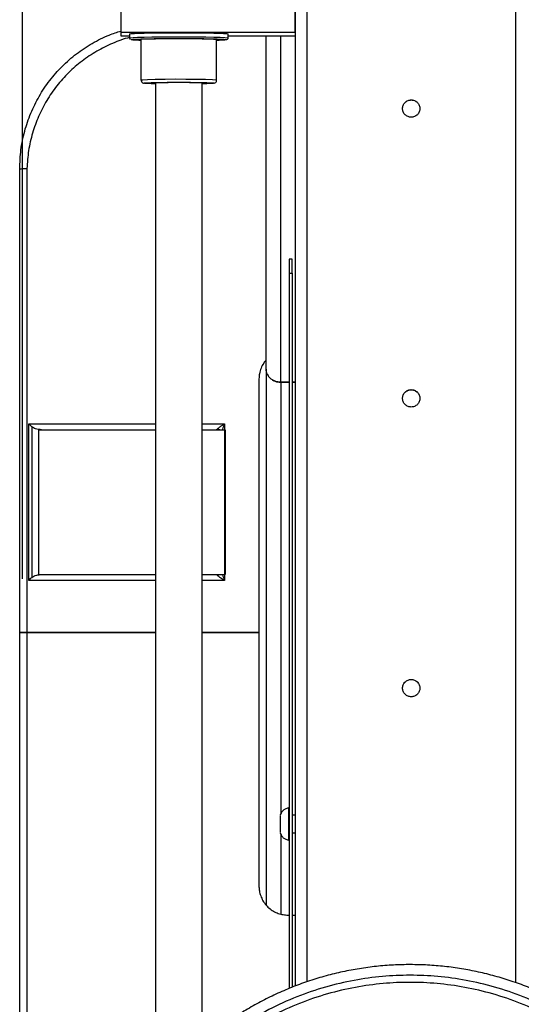
# Model space of a CAD drawing. Units: millimetres. Extents: x 2135 to 12592, y -277 to 4206.
# Drawn here: x 2759 to 2933, y 173 to 516 of the extents above; entities that cross this region are included whole.
import ezdxf

# ---------------------------------------------------------------- set-up
doc = ezdxf.new("R2010")
doc.units = ezdxf.units.MM
doc.header["$PDSIZE"] = -1
doc.dimstyles.new('ISO-25', dxfattribs={"dimscale": 30, "dimtxt": 2.5, "dimasz": 2.5, "dimexe": 1.25, "dimexo": 0.625, "dimtad": 1, "dimdec": 0, "dimtxsty": 'Standard', "dimcen": 2.5, "dimadec": 0, "dimazin": 0, "dimtfac": 1, "dimtdec": 0, "dimtmove": 0, "dimatfit": 3, "dimfxl": 1, "dimarcsym": 0})

# ---------------------------------------------------------------- blocks, each defined once
blk = doc.blocks.new('*D9')
at = {"color": 0, "lineweight": -2, "transparency": 16777216}
for p, q in [((2759.74, 321.02), (2759.74, 1142.53)), ((4041.74, 321.02), (4041.74, 1142.53)), ((2834.74, 1105.03), (3966.74, 1105.03))]:
    blk.add_line(p, q, dxfattribs=at)
at = {"color": 0, "transparency": 16777216}
for points in [[(2834.74, 1117.53), (2834.74, 1092.53), (2759.74, 1105.03)], [(3966.74, 1117.53), (3966.74, 1092.53), (4041.74, 1105.03)]]:
    blk.add_solid(points, dxfattribs=at)
at = {"layer": 'Defpoints', "color": 0, "transparency": 16777216}
for p in [(4041.74, 1105.03), (2759.74, 302.27), (4041.74, 302.27)]:
    blk.add_point(p, dxfattribs=at)
at = {"color": 0, "transparency": 16777216, "insert": (3400.74, 1161.28), "char_height": 75, "attachment_point": 5}
blk.add_mtext('1282', dxfattribs=at)

msp = doc.modelspace()

# ---------------------------------------------------------------- linework, layer by layer
at = {"color": 8, "linetype": 'Continuous', "lineweight": 25}
for p, q in [((2858.79, 611.19), (2858.79, 180.49)), ((2931.52, 611.19), (2931.52, 180.2)), ((2849.7, 389.52), (2849.7, 510.33)), ((2849.7, 389.52), (2849.7, 239.03)), ((2762, 375), (2806.15, 375)), ((2822.32, 375), (2830.13, 375)), ((2806.15, 320.45), (2762, 320.45)), ((2830.13, 320.45), (2822.32, 320.45)), ((2827.68, 322.18), (2827.29, 322.39)), ((2849.7, 232), (2849.7, 204.21))]:
    msp.add_line(p, q, dxfattribs=at)
at = {"color": 7, "linetype": 'Continuous', "lineweight": 25}
for p, q in [((2854.75, 607.25), (2854.75, 179.02)), ((2794.03, 519.65), (2794.03, 511.57)), ((2854.64, 519.65), (2854.64, 511.57)), ((2794.03, 511.57), (2854.64, 511.57)), ((2794.03, 511.57), (2794.03, 510.33)), ((2794.03, 510.33), (2797.06, 510.33)), ((2797.06, 510.95), (2797.06, 509.44)), ((2801.1, 494.79), (2801.1, 508.93)), ((2827.37, 494.79), (2827.37, 508.93)), ((2831.41, 509.44), (2831.41, 510.95)), ((2831.41, 510.33), (2854.64, 510.33)), ((2844.65, 394.13), (2844.65, 510.33)), ((2806.15, 142.4), (2806.15, 493.78)), ((2822.32, 159.6), (2822.32, 493.78)), ((2892.12, 484.92), (2892.12, 484.92)), ((2761.21, 461.76), (2761.21, 302.27)), ((2853.63, 432.47), (2852.62, 432.47)), ((2852.62, 427.54), (2853.63, 427.54)), ((2852.62, 427.54), (2852.62, 178.16)), ((2853.63, 427.54), (2853.63, 178.59)), ((2844.65, 394.13), (2844.65, 207.24)), ((2842.12, 390.66), (2842.12, 302.27)), ((2852.62, 389.52), (2849.7, 389.52)), ((2849.7, 389.52), (2852.62, 389.52)), ((2854.75, 389.52), (2853.63, 389.52)), ((2853.63, 389.52), (2854.75, 389.52)), ((2762, 320.45), (2762, 375)), ((2830.13, 375), (2830.13, 320.45)), ((2763.05, 373.95), (2763.05, 321.5)), ((2765.33, 372.98), (2765.33, 322.47)), ((2765.33, 372.98), (2806.15, 372.98)), ((2822.32, 372.98), (2830.36, 372.98)), ((2830.36, 372.98), (2830.36, 322.47)), ((2765.33, 322.47), (2806.15, 322.47)), ((2822.32, 322.47), (2830.36, 322.47)), ((2761.21, 302.27), (2806.15, 302.27)), ((2761.21, 302.27), (2761.21, 142.77)), ((2806.15, 302.27), (2761.21, 302.27)), ((2822.32, 302.27), (2842.12, 302.27)), ((2842.12, 302.27), (2822.32, 302.27)), ((2842.12, 302.27), (2842.12, 213.87)), ((2892.12, 282.89), (2892.12, 282.89)), ((2854.75, 238.55), (2853.63, 238.55)), ((2853.63, 232.49), (2854.75, 232.49)), ((2852.22, 203.77), (2852.62, 203.77)), ((2853.63, 203.77), (2854.75, 203.77))]:
    msp.add_line(p, q, dxfattribs=at)
at = {"color": 8, "linetype": 'Continuous', "lineweight": 25, "flags": 128}
for points in [[(2831.41, 509.44), (2831.12, 509.51), (2830.2, 509.59), (2828.61, 509.67), (2826.38, 509.74), (2823.63, 509.79), (2820.56, 509.83), (2817.36, 509.85), (2814.24, 509.86), (2811.11, 509.85), (2807.91, 509.83), (2804.84, 509.79), (2802.09, 509.74), (2799.86, 509.67), (2798.27, 509.59), (2797.35, 509.51), (2797.06, 509.44), (2797.06, 509.44)], [(2827.26, 494.79), (2827.15, 494.85), (2825.9, 494.94), (2823.52, 495.02), (2820.27, 495.08), (2816.63, 495.11), (2813.06, 495.12), (2809.4, 495.09), (2805.96, 495.04), (2803.24, 494.97), (2801.61, 494.88), (2801.1, 494.79), (2801.1, 494.79)]]:
    msp.add_lwpolyline(points, dxfattribs=at)
at = {"color": 7, "linetype": 'Continuous', "lineweight": 25}
msp.add_arc((2814.24, 375.42), 118.64, 86.0939, 93.9061, dxfattribs=at)
for points, knots in [([(2758.78, 463.9), (2758.86, 466.11), (2759.03, 470.54), (2760.38, 477.05), (2762.5, 483.32), (2765.44, 489.26), (2769.12, 494.76), (2773.49, 499.74), (2778.47, 504.11), (2783.98, 507.76), (2789.2, 510.42), (2792.66, 511.51), (2794.03, 511.95)], [0, 0, 0, 0, 0.104063, 0.20822, 0.311541, 0.414908, 0.518853, 0.621973, 0.725823, 0.829304, 0.932547, 1, 1, 1, 1]), ([(2797.06, 510.95), (2797.16, 510.99), (2797.37, 511.06), (2799.12, 511.16), (2801.94, 511.25), (2805.69, 511.32), (2809.9, 511.37), (2814.24, 511.38), (2818.57, 511.37), (2822.78, 511.32), (2826.54, 511.25), (2829.36, 511.16), (2831.1, 511.06), (2831.31, 510.99), (2831.41, 510.95)], [0, 0, 0, 0, 0.078504, 0.162677, 0.250001, 0.337323, 0.421494, 0.500009, 0.578506, 0.662677, 0.749999, 0.837323, 0.921496, 1, 1, 1, 1]), ([(2797.06, 509.44), (2797.06, 509.41), (2797.07, 509.38), (2797.08, 509.32), (2797.09, 509.29), (2797.1, 509.26), (2797.11, 509.24), (2797.12, 509.22), (2797.13, 509.19), (2797.15, 509.15), (2797.19, 509.1), (2797.21, 509.08), (2797.22, 509.07)], [0, 0, 0, 0, 0.194016, 0.279847, 0.355022, 0.388721, 0.422294, 0.45715, 0.49505, 0.591677, 0.726944, 1, 1, 1, 1]), ([(2801.18, 508.68), (2800.66, 508.7), (2799.2, 508.74), (2797.89, 508.83), (2797.67, 508.9), (2797.57, 508.93)], [0, 0, 0, 0, 0.224638, 0.625828, 1, 1, 1, 1]), ([(2827.37, 508.93), (2827.29, 508.96), (2827.13, 509.01), (2825.8, 509.09), (2823.64, 509.16), (2820.77, 509.22), (2817.55, 509.25), (2814.23, 509.26), (2810.93, 509.25), (2807.67, 509.22), (2805.87, 509.18), (2804.95, 509.16)], [0, 0, 0, 0, 0.104671, 0.2169, 0.333345, 0.449764, 0.56201, 0.666657, 0.771336, 0.883581, 1, 1, 1, 1]), ([(2830.76, 508.96), (2830.82, 508.95), (2831.08, 508.91), (2830.47, 508.83), (2829.3, 508.74), (2827.87, 508.7), (2827.37, 508.68)], [0, 0, 0, 0, 0.099432, 0.440485, 0.806165, 1, 1, 1, 1]), ([(2831.1, 509.03), (2831.1, 509.03), (2831.11, 509.04), (2831.12, 509.06), (2831.14, 509.08), (2831.15, 509.1), (2831.16, 509.1), (2831.17, 509.11), (2831.17, 509.12), (2831.18, 509.13), (2831.19, 509.13), (2831.2, 509.15), (2831.22, 509.16), (2831.28, 509.22), (2831.38, 509.31), (2831.4, 509.38), (2831.41, 509.44)], [0, 0, 0, 0, 0.086737, 0.169455, 0.194614, 0.203757, 0.211, 0.216918, 0.21964, 0.222492, 0.228781, 0.236262, 0.256272, 0.283713, 0.459129, 1, 1, 1, 1]), ([(2801.1, 494.79), (2801.11, 494.71), (2801.12, 494.55), (2801.23, 494.27), (2801.44, 494.01), (2801.8, 493.8), (2801.9, 493.8), (2802.07, 493.77), (2802.1, 493.77)], [0, 0, 0, 0, 0.085383, 0.170131, 0.332776, 0.492632, 0.932836, 1, 1, 1, 1]), ([(2826.39, 493.77), (2826.44, 493.78), (2826.6, 493.8), (2826.96, 493.94), (2827.31, 494.35), (2827.35, 494.65), (2827.37, 494.79)], [0, 0, 0, 0, 0.1601465, 0.5813733, 0.7914724, 1, 1, 1, 1]), ([(2806.15, 493.56), (2805.99, 493.57), (2804.92, 493.58), (2803.64, 493.64), (2802.59, 493.68), (2802.46, 493.71), (2802.45, 493.72)], [0, 0, 0, 0, 0.083017, 0.530525, 0.961912, 1, 1, 1, 1]), ([(2826.05, 493.72), (2826.03, 493.72), (2825.9, 493.69), (2824.84, 493.63), (2823.55, 493.58), (2822.48, 493.57), (2822.32, 493.56)], [0, 0, 0, 0, 0.05902, 0.481019, 0.91879, 1, 1, 1, 1]), ([(2898.19, 484.92), (2898.14, 485.3), (2898.06, 486.09), (2897.35, 487.12), (2896.33, 487.8), (2895.16, 488.02), (2893.98, 487.8), (2892.95, 487.12), (2892.28, 486.09), (2892.05, 484.92), (2892.28, 483.75), (2892.95, 482.72), (2893.98, 482.04), (2895.16, 481.82), (2896.33, 482.04), (2897.35, 482.72), (2898.06, 483.75), (2898.14, 484.54), (2898.19, 484.92)], [0, 0, 0, 0, 0.060034, 0.125024, 0.189977, 0.250003, 0.310028, 0.375024, 0.439986, 0.50002, 0.560029, 0.624991, 0.689987, 0.750017, 0.810048, 0.875001, 0.939991, 1, 1, 1, 1]), ([(2892.12, 484.89), (2892.17, 485.27), (2892.25, 486.06), (2892.96, 487.09), (2893.98, 487.77), (2895.16, 487.99), (2896.33, 487.77), (2897.35, 487.09), (2898.06, 486.06), (2898.14, 485.27), (2898.19, 484.89)], [0, 0, 0, 0, 0.120022, 0.249952, 0.379949, 0.500015, 0.62008, 0.749992, 0.879978, 1, 1, 1, 1]), ([(2758.78, 463.9), (2758.82, 463.91), (2758.9, 463.94), (2759.66, 463.98), (2760.68, 464), (2761.29, 464.02)], [0, 0, 0, 0, 0.276544, 0.562639, 1, 1, 1, 1]), ([(2758.78, 302.27), (2758.78, 332.44), (2758.78, 368.53), (2758.78, 410.56), (2758.78, 428.34), (2758.78, 446.12), (2758.78, 457.97), (2758.78, 463.9)], [0, 0, 0, 0, 0.560001, 0.6699985, 0.7799989, 0.8899994, 1, 1, 1, 1]), ([(2761.29, 464.02), (2761.28, 463.76), (2761.27, 463.34), (2761.24, 462.75), (2761.23, 462.26), (2761.22, 461.93), (2761.21, 461.76)], [0, 0, 0, 0, 0.3400831, 0.5599745, 0.779863, 1, 1, 1, 1]), ([(2852.62, 432.47), (2852.62, 432.4), (2852.62, 432.25), (2852.62, 430.92), (2852.62, 429.25), (2852.62, 428.1), (2852.62, 427.54)], [0, 0, 0, 0, 0.270279, 0.562433, 0.78975, 1, 1, 1, 1]), ([(2853.63, 427.54), (2853.63, 428.26), (2853.63, 429.74), (2853.63, 431.4), (2853.63, 432.34), (2853.63, 432.43), (2853.63, 432.47)], [0, 0, 0, 0, 0.27022, 0.562429, 0.789721, 1, 1, 1, 1]), ([(2844.65, 397.27), (2844.34, 396.92), (2843.58, 396.05), (2842.79, 394.42), (2842.22, 392.55), (2842.15, 391.28), (2842.12, 390.66)], [0, 0, 0, 0, 0.1926767, 0.4743767, 0.744815, 1, 1, 1, 1]), ([(2845.39, 391.87), (2845.26, 392.03), (2844.73, 392.69), (2844.68, 393.51), (2844.65, 394.13)], [0, 0, 0, 0, 0.245733, 1, 1, 1, 1]), ([(2845.03, 392.37), (2845.03, 392.36), (2845.21, 391.81), (2845.85, 391.05), (2846.86, 390.27), (2847.75, 389.84), (2848.7, 389.57), (2849.37, 389.53), (2849.7, 389.52)], [0, 0, 0, 0, 0.000591, 0.341144, 0.508247, 0.674027, 0.837326, 1, 1, 1, 1]), ([(2849.7, 389.52), (2849.37, 389.53), (2848.7, 389.57), (2847.74, 389.83), (2847.17, 390.15), (2846.89, 390.29), (2846.89, 390.29)], [0, 0, 0, 0, 0.330884, 0.662994, 0.999621, 1, 1, 1, 1]), ([(2898.19, 383.91), (2898.14, 384.29), (2898.06, 385.08), (2897.35, 386.11), (2896.33, 386.78), (2895.16, 387.01), (2893.98, 386.78), (2892.95, 386.11), (2892.28, 385.08), (2892.05, 383.91), (2892.28, 382.73), (2892.95, 381.7), (2893.98, 381.03), (2895.16, 380.8), (2896.33, 381.03), (2897.35, 381.7), (2898.06, 382.73), (2898.14, 383.52), (2898.19, 383.91)], [0, 0, 0, 0, 0.060009, 0.124999, 0.189952, 0.249983, 0.310013, 0.375009, 0.439971, 0.49998, 0.560014, 0.624976, 0.689972, 0.749997, 0.810023, 0.874976, 0.939966, 1, 1, 1, 1]), ([(2892.12, 383.88), (2892.17, 384.26), (2892.25, 385.05), (2892.96, 386.08), (2893.98, 386.76), (2895.16, 386.98), (2896.33, 386.76), (2897.35, 386.08), (2898.06, 385.05), (2898.14, 384.26), (2898.19, 383.88)], [0, 0, 0, 0, 0.120067, 0.249991, 0.379955, 0.500015, 0.620075, 0.749953, 0.879933, 1, 1, 1, 1]), ([(2763.05, 373.95), (2762.84, 374.14), (2762.47, 374.48), (2762.15, 374.84), (2762, 375)], [0, 0, 0, 0, 0.5513685, 1, 1, 1, 1]), ([(2827.68, 373.27), (2827.7, 373.29), (2827.73, 373.33), (2827.79, 373.38), (2827.86, 373.45), (2827.93, 373.52), (2828.02, 373.59), (2828.16, 373.71), (2828.39, 373.88), (2828.67, 374.08), (2829.01, 374.3), (2829.37, 374.54), (2829.77, 374.78), (2830.02, 374.93), (2830.13, 375)], [0, 0, 0, 0, 0.035613, 0.073606, 0.114008, 0.156842, 0.20212, 0.249851, 0.363809, 0.499812, 0.593791, 0.749704, 0.890979, 1, 1, 1, 1]), ([(2766.39, 372.98), (2765.67, 373.03), (2764.7, 373.11), (2763.59, 373.56), (2763.22, 373.83), (2763.05, 373.95)], [0, 0, 0, 0, 0.608988, 0.820478, 1, 1, 1, 1]), ([(2827.14, 372.98), (2827.16, 372.98), (2827.19, 372.98), (2827.28, 372.99), (2827.38, 373.03), (2827.49, 373.09), (2827.56, 373.14), (2827.62, 373.2), (2827.66, 373.25), (2827.68, 373.27)], [0, 0, 0, 0, 0.080696, 0.167518, 0.50082, 0.645931, 0.749683, 0.881833, 1, 1, 1, 1]), ([(2762, 320.45), (2762.19, 320.65), (2762.51, 321.01), (2762.89, 321.35), (2763.05, 321.5)], [0, 0, 0, 0, 0.569683, 1, 1, 1, 1]), ([(2763.05, 321.5), (2763.28, 321.65), (2763.78, 322), (2764.91, 322.37), (2765.82, 322.43), (2766.39, 322.47)], [0, 0, 0, 0, 0.233772, 0.516367, 1, 1, 1, 1]), ([(2830.13, 320.45), (2830.06, 320.49), (2829.91, 320.58), (2829.66, 320.73), (2829.33, 320.94), (2829.01, 321.14), (2828.67, 321.37), (2828.39, 321.57), (2828.15, 321.76), (2827.98, 321.89), (2827.86, 322), (2827.76, 322.09), (2827.71, 322.15), (2827.68, 322.18)], [0, 0, 0, 0, 0.069014, 0.152294, 0.250019, 0.406359, 0.500215, 0.636202, 0.750175, 0.820842, 0.886, 0.945694, 1, 1, 1, 1]), ([(2758.78, 302.27), (2758.82, 302.27), (2758.9, 302.27), (2759.63, 302.27), (2760.62, 302.27), (2761.21, 302.27)], [0, 0, 0, 0, 0.276666, 0.562558, 1, 1, 1, 1]), ([(2758.78, 140.63), (2758.78, 148.18), (2758.78, 163.26), (2758.78, 185.89), (2758.78, 208.52), (2758.78, 247.31), (2758.78, 278.56), (2758.78, 302.27)], [0, 0, 0, 0, 0.1400022, 0.2800013, 0.4200004, 0.5599995, 1, 1, 1, 1]), ([(2761.21, 302.27), (2760.83, 302.27), (2760.04, 302.27), (2759.04, 302.27), (2758.88, 302.27), (2758.78, 302.27)], [0, 0, 0, 0, 0.276709, 0.562594, 1, 1, 1, 1]), ([(2898.19, 282.89), (2898.14, 283.27), (2898.06, 284.06), (2897.35, 285.09), (2896.33, 285.77), (2895.16, 285.99), (2893.98, 285.77), (2892.95, 285.09), (2892.28, 284.06), (2892.05, 282.89), (2892.28, 281.72), (2892.95, 280.69), (2893.98, 280.01), (2895.16, 279.79), (2896.33, 280.01), (2897.35, 280.69), (2898.06, 281.72), (2898.14, 282.51), (2898.19, 282.89)], [0, 0, 0, 0, 0.060035, 0.125006, 0.189961, 0.249993, 0.310024, 0.375022, 0.439965, 0.5, 0.560035, 0.624978, 0.689976, 0.750007, 0.810039, 0.874994, 0.939965, 1, 1, 1, 1]), ([(2892.12, 282.86), (2892.17, 283.24), (2892.25, 284.04), (2892.96, 285.07), (2893.98, 285.74), (2895.16, 285.96), (2896.33, 285.74), (2897.35, 285.07), (2898.06, 284.04), (2898.14, 283.24), (2898.19, 282.86)], [0, 0, 0, 0, 0.120063, 0.249982, 0.379969, 0.500015, 0.620061, 0.749962, 0.879937, 1, 1, 1, 1]), ([(2852.42, 241.12), (2852.01, 241.02), (2851.26, 240.83), (2850.39, 240.15), (2849.8, 239.39), (2849.59, 238.82), (2849.5, 238.55)], [0, 0, 0, 0, 0.305374, 0.55914, 0.78921, 1, 1, 1, 1]), ([(2849.5, 238.5), (2849.5, 238.51), (2849.5, 238.55), (2849.5, 238.12), (2849.5, 237.28), (2849.5, 236.17), (2849.5, 234.98), (2849.5, 233.82), (2849.5, 232.96), (2849.5, 232.51), (2849.5, 232.53), (2849.5, 232.54)], [0, 0, 0, 0, 0.052262, 0.182205, 0.312136, 0.432193, 0.552252, 0.682208, 0.812138, 0.932201, 1, 1, 1, 1]), ([(2849.5, 232.49), (2849.59, 232.21), (2849.8, 231.64), (2850.39, 230.88), (2851.26, 230.2), (2852.01, 230.02), (2852.42, 229.92)], [0, 0, 0, 0, 0.210887, 0.440852, 0.694605, 1, 1, 1, 1]), ([(2842.12, 213.87), (2842.12, 213.66), (2842.13, 213.45), (2842.15, 213.03), (2842.17, 212.81), (2842.2, 212.6)], [0, 0, 0, 0, 0.5, 0.5, 1, 1, 1, 1]), ([(2842.2, 212.6), (2842.27, 212.03), (2842.39, 211.46), (2842.75, 210.31), (2842.98, 209.74), (2843.56, 208.64), (2843.9, 208.11), (2844.69, 207.11), (2845.13, 206.65), (2846.09, 205.82), (2846.61, 205.45), (2847.7, 204.82), (2848.26, 204.56), (2849.4, 204.15), (2849.98, 204.01), (2851.12, 203.81), (2851.68, 203.77), (2852.22, 203.77)], [0, 0, 0, 0, 0.125, 0.125, 0.25, 0.25, 0.375, 0.375, 0.5, 0.5, 0.625, 0.625, 0.75, 0.75, 0.875, 0.875, 1, 1, 1, 1]), ([(2990.35, 131.98), (2990.04, 132.52), (2988.75, 134.77), (2986.2, 138.59), (2982.7, 143.4), (2978.93, 148.01), (2974.92, 152.42), (2970.67, 156.6), (2966.21, 160.55), (2961.55, 164.25), (2956.69, 167.7), (2951.66, 170.89), (2946.46, 173.79), (2941.11, 176.42), (2935.63, 178.76), (2930.03, 180.8), (2924.34, 182.54), (2918.55, 183.97), (2912.7, 185.09), (2906.8, 185.89), (2900.86, 186.38), (2894.9, 186.54), (2888.95, 186.39), (2883.01, 185.92), (2877.1, 185.13), (2871.25, 184.03), (2865.46, 182.62), (2859.76, 180.89), (2854.16, 178.87), (2848.67, 176.54), (2843.32, 173.93), (2838.11, 171.04), (2833.07, 167.86), (2828.2, 164.43), (2823.53, 160.74), (2819.06, 156.8), (2814.8, 152.63), (2810.78, 148.23), (2807, 143.63), (2803.47, 138.83), (2800.54, 134.42), (2798.9, 131.54), (2798.24, 130.38)], [0, 0, 0, 0, 0.0079404, 0.0335909, 0.059246, 0.0848989, 0.1105535, 0.1362071, 0.1618614, 0.1875153, 0.2131698, 0.2388225, 0.264477, 0.2901316, 0.3157888, 0.3414438, 0.3670985, 0.3927528, 0.4184076, 0.4440644, 0.4697176, 0.4953743, 0.5210292, 0.5466853, 0.5723415, 0.5979957, 0.6236503, 0.6493062, 0.6749626, 0.7006154, 0.7262733, 0.7519274, 0.7775818, 0.8032378, 0.828892, 0.8545475, 0.8802002, 0.9058532, 0.9315082, 0.9571634, 0.9828161, 1, 1, 1, 1]), ([(2894.76, -31.21), (2891.55, -31.13), (2885.02, -30.96), (2875.15, -29.55), (2865.17, -27.22), (2855.22, -23.83), (2845.46, -19.39), (2836.05, -13.9), (2827.15, -7.42), (2818.93, -0.01), (2811.52, 8.21), (2805.03, 17.1), (2799.54, 26.51), (2795.09, 36.27), (2791.71, 46.22), (2789.36, 56.19), (2788.01, 66.05), (2787.57, 75.79), (2788.01, 85.52), (2789.36, 95.38), (2791.71, 105.36), (2795.09, 115.31), (2799.54, 125.07), (2805.03, 134.47), (2811.52, 143.36), (2818.93, 151.58), (2827.15, 158.99), (2836.05, 165.48), (2845.46, 170.97), (2855.22, 175.41), (2865.17, 178.79), (2875.15, 181.14), (2885.02, 182.49), (2894.76, 182.93), (2904.5, 182.49), (2914.36, 181.14), (2924.34, 178.79), (2934.29, 175.41), (2944.06, 170.97), (2953.47, 165.48), (2962.36, 158.99), (2970.58, 151.58), (2977.99, 143.36), (2984.49, 134.47), (2989.98, 125.07), (2994.42, 115.31), (2997.8, 105.36), (3000.15, 95.38), (3001.51, 85.52), (3001.94, 75.79), (3001.51, 66.05), (3000.15, 56.19), (2997.8, 46.22), (2994.42, 36.27), (2989.98, 26.51), (2984.49, 17.1), (2977.99, 8.21), (2970.58, -0.01), (2962.36, -7.41), (2953.47, -13.9), (2944.06, -19.39), (2934.29, -23.83), (2924.34, -27.22), (2914.36, -29.55), (2904.5, -30.96), (2897.97, -31.13), (2894.76, -31.21)], [0, 0, 0, 0, 0.01432, 0.029123, 0.044367, 0.059997, 0.07595, 0.092156, 0.108534, 0.125, 0.141465, 0.157843, 0.174049, 0.190003, 0.205632, 0.220875, 0.235679, 0.249999, 0.26432, 0.279124, 0.294366, 0.309996, 0.32595, 0.342156, 0.358534, 0.374999, 0.391464, 0.407843, 0.424048, 0.440002, 0.455632, 0.470875, 0.485678, 0.499999, 0.51432, 0.529124, 0.544367, 0.559997, 0.57595, 0.592156, 0.608533, 0.625, 0.641465, 0.657843, 0.674049, 0.690002, 0.705632, 0.720875, 0.735678, 0.749999, 0.76432, 0.779124, 0.794367, 0.809996, 0.82595, 0.842156, 0.858534, 0.874999, 0.891466, 0.907843, 0.924048, 0.940002, 0.955632, 0.970875, 0.985678, 1, 1, 1, 1]), ([(2894.76, -28.66), (2891.62, -28.58), (2885.25, -28.41), (2875.61, -27.04), (2865.87, -24.77), (2856.15, -21.46), (2846.62, -17.12), (2837.42, -11.76), (2828.74, -5.43), (2820.71, 1.81), (2813.47, 9.83), (2807.13, 18.52), (2801.77, 27.7), (2797.43, 37.24), (2794.13, 46.95), (2791.84, 56.69), (2790.51, 66.32), (2790.08, 75.83), (2790.51, 85.33), (2791.84, 94.96), (2794.13, 104.7), (2797.43, 114.42), (2801.77, 123.95), (2807.13, 133.13), (2813.47, 141.82), (2820.71, 149.84), (2828.74, 157.08), (2837.43, 163.41), (2846.62, 168.77), (2856.15, 173.11), (2865.87, 176.42), (2875.61, 178.71), (2885.25, 180.03), (2894.76, 180.46), (2904.27, 180.03), (2913.9, 178.71), (2923.65, 176.42), (2933.36, 173.11), (2942.9, 168.77), (2952.09, 163.41), (2960.78, 157.08), (2968.8, 149.84), (2976.04, 141.82), (2982.38, 133.14), (2987.74, 123.95), (2992.08, 114.42), (2995.39, 104.7), (2997.68, 94.96), (2999, 85.33), (2999.43, 75.83), (2999, 66.32), (2997.68, 56.69), (2995.39, 46.95), (2992.08, 37.24), (2987.74, 27.7), (2982.38, 18.52), (2976.04, 9.84), (2968.8, 1.81), (2960.78, -5.43), (2952.09, -11.76), (2942.9, -17.12), (2933.36, -21.46), (2923.65, -24.77), (2913.9, -27.04), (2904.27, -28.41), (2897.89, -28.58), (2894.76, -28.66)], [0, 0, 0, 0, 0.01432, 0.029124, 0.044367, 0.059997, 0.07595, 0.092156, 0.108533, 0.124999, 0.141465, 0.157842, 0.174048, 0.190003, 0.205632, 0.220875, 0.235678, 0.249999, 0.264321, 0.279123, 0.294367, 0.309996, 0.32595, 0.342156, 0.358533, 0.375, 0.391465, 0.407843, 0.424049, 0.440002, 0.455632, 0.470875, 0.485678, 0.499999, 0.514321, 0.529124, 0.544367, 0.559997, 0.57595, 0.592156, 0.608534, 0.624999, 0.641464, 0.657843, 0.674048, 0.690003, 0.705632, 0.720875, 0.735678, 0.749999, 0.764321, 0.779123, 0.794367, 0.809996, 0.82595, 0.842156, 0.858534, 0.875, 0.891465, 0.907843, 0.924048, 0.940002, 0.955632, 0.970875, 0.985678, 1, 1, 1, 1])]:
    msp.add_open_spline(points, degree=3, knots=knots, dxfattribs=at)
at = {"color": 8, "linetype": 'Continuous', "lineweight": 25}
for points, knots in [([(2797.06, 509.68), (2797.05, 509.67), (2795.01, 509.26), (2791.13, 507.71), (2785.56, 505.04), (2780.41, 501.59), (2775.73, 497.53), (2771.6, 492.9), (2768.09, 487.78), (2765.25, 482.25), (2763.14, 476.39), (2761.72, 470.28), (2761.43, 466.11), (2761.29, 464.02)], [0, 0, 0, 0, 0.000618, 0.100645, 0.199877, 0.299354, 0.399226, 0.498433, 0.59856, 0.698238, 0.79805, 0.898921, 1, 1, 1, 1]), ([(2797.57, 508.93), (2797.67, 508.97), (2797.87, 509.04), (2799.56, 509.14), (2802.3, 509.23), (2805.94, 509.29), (2810.03, 509.33), (2814.24, 509.35), (2818.44, 509.33), (2822.53, 509.29), (2826.18, 509.23), (2828.9, 509.14), (2830.48, 509.04), (2830.68, 508.98), (2830.76, 508.96)], [0, 0, 0, 0, 0.0803407, 0.1664854, 0.2558616, 0.3452169, 0.4313669, 0.5117193, 0.592053, 0.678203, 0.7675734, 0.8569381, 0.9430829, 1, 1, 1, 1]), ([(2802.45, 493.72), (2802.29, 493.74), (2801.96, 493.78), (2802.38, 493.86), (2803.55, 493.93), (2805.56, 494), (2808.2, 494.05), (2811.18, 494.07), (2814.24, 494.08), (2817.3, 494.07), (2820.27, 494.05), (2822.92, 494), (2824.92, 493.93), (2826.09, 493.86), (2826.51, 493.79), (2826.19, 493.74), (2826.05, 493.72)], [0, 0, 0, 0, 0.062464, 0.131457, 0.205437, 0.282185, 0.358935, 0.43292, 0.501918, 0.570895, 0.64488, 0.72163, 0.798378, 0.872358, 0.941351, 1, 1, 1, 1]), ([(2830.13, 375), (2829.87, 374.36), (2829.59, 373.67), (2829.43, 373.03), (2829.42, 372.98)], [0, 0, 0, 0, 0.926666, 1, 1, 1, 1]), ([(2827.68, 373.27), (2827.92, 373.21), (2828.17, 373.15), (2828.34, 372.99), (2828.34, 372.98)], [0, 0, 0, 0, 0.963924, 1, 1, 1, 1]), ([(2828.32, 322.47), (2828.28, 322.44), (2828.1, 322.29), (2827.86, 322.23), (2827.68, 322.18)], [0, 0, 0, 0, 0.231645, 1, 1, 1, 1]), ([(2829.42, 322.47), (2829.43, 322.42), (2829.59, 321.78), (2829.87, 321.09), (2830.13, 320.45)], [0, 0, 0, 0, 0.073348, 1, 1, 1, 1]), ([(2852.42, 241.02), (2852.42, 241.04), (2852.42, 241.12), (2852.42, 240.32), (2852.42, 238.77), (2852.42, 236.72), (2852.42, 234.52), (2852.42, 232.39), (2852.42, 230.8), (2852.42, 229.96), (2852.42, 230), (2852.42, 230.02)], [0, 0, 0, 0, 0.05253, 0.182474, 0.312429, 0.432483, 0.552523, 0.682474, 0.812434, 0.932483, 1, 1, 1, 1])]:
    msp.add_open_spline(points, degree=3, knots=knots, dxfattribs=at)

# ---------------------------------------------------------------- dimensions: what is measured, and where the dimension line sits
dim = msp.add_linear_dim(base=(4041.74, 1105.03), p1=(2759.74, 302.27), p2=(4041.74, 302.27), dimstyle='ISO-25')
dim.commit()
dim.dimension.update_dxf_attribs({"geometry": '*D9', "text_midpoint": (3400.74, 1161.28)})

doc.saveas('drawing.dxf')
